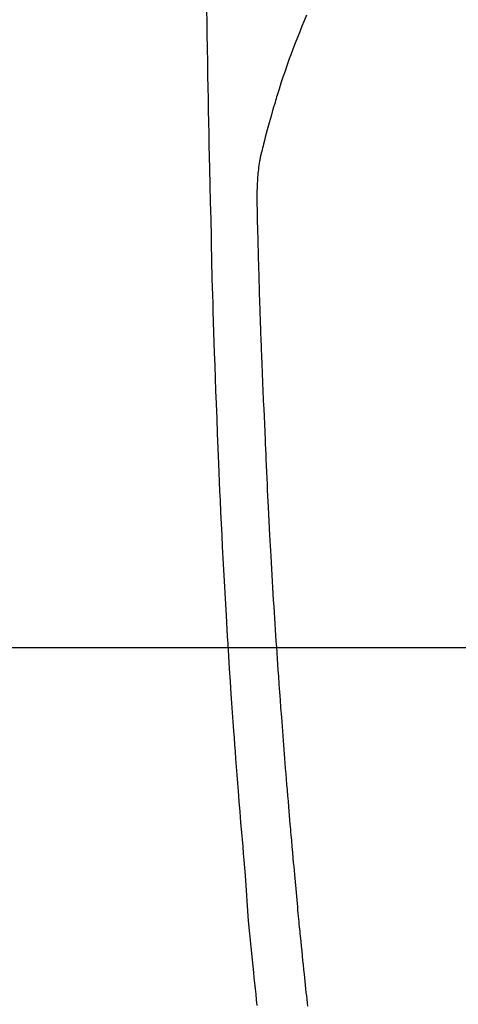
# Model space of a CAD drawing. Extents: x 55896 to 82369, y -25 to 8845.
# Drawn here: x 72850 to 72868, y 7222 to 7263 of the extents above; entities that cross this region are included whole.
import ezdxf

# ---------------------------------------------------------------- set-up
doc = ezdxf.new("R2010")
doc.units = 0
doc.header["$LTSCALE"] = 50
doc.header["$MEASUREMENT"] = 0
doc.layers.get('0').update_dxf_attribs({"linetype": 'CONTINUOUS'})
for name, color, linetype in [('126-甲板', 2, 'CONTINUOUS'), ('150-機器', 8, 'CONTINUOUS'), ('160-文字', 254, 'CONTINUOUS')]:
    doc.layers.add(name, color=color, linetype=linetype)
doc.styles.add('KH001', font='txt')
doc.dimstyles.new('KH1xx030', dxfattribs={"dimscale": 30, "dimtxt": 2, "dimasz": 0.6, "dimexe": 0.3, "dimexo": 1.2, "dimgap": 0.5, "dimtad": 3, "dimdec": 1, "dimdsep": 46, "dimlunit": 6, "dimtxsty": 'KH001', "dimblk": 'DOT', "dimcen": 1, "dimdle": 1, "dimclrd": 256, "dimclre": 256, "dimclrt": 256, "dimadec": 0, "dimazin": 0, "dimtfac": 1, "dimtdec": 1, "dimtix": 1, "dimtmove": 2, "dimatfit": 3, "dimldrblk": 'CLOSEDBLANK', "dimfxl": 1, "dimtolj": 1, "dimtzin": 0, "dimlwd": -1, "dimlwe": -1, "dimarcsym": 0})

# ---------------------------------------------------------------- blocks, each defined once
blk = doc.blocks.new('F402_H')
at = {"layer": '150-機器', "color": 13, "linetype": 'Continuous'}
for points in [[(-23.958, -28.834), (-23.952, -29.195), (-23.943, -29.768), (-23.933, -30.341), (-23.924, -30.914), (-23.914, -31.486), (-23.905, -31.966), (-23.897, -32.445), (-23.888, -32.925), (-23.879, -33.404), (-23.87, -33.886), (-23.861, -34.367), (-23.851, -34.849), (-23.841, -35.33), (-23.824, -36.034), (-23.806, -36.737), (-23.789, -37.44), (-23.773, -38.144), (-23.77, -38.329), (-23.766, -38.515), (-23.763, -38.7), (-23.759, -38.886), (-23.754, -39.143), (-23.748, -39.401), (-23.741, -39.659), (-23.734, -39.916), (-23.725, -40.253), (-23.715, -40.59), (-23.705, -40.927), (-23.694, -41.265), (-23.681, -41.696), (-23.667, -42.127), (-23.652, -42.559), (-23.638, -42.99), (-23.619, -43.513), (-23.601, -44.037), (-23.582, -44.56), (-23.563, -45.083), (-23.54, -45.706), (-23.517, -46.328), (-23.493, -46.95), (-23.468, -47.572), (-23.452, -47.957), (-23.435, -48.342), (-23.418, -48.728), (-23.4, -49.113), (-23.378, -49.594), (-23.355, -50.076), (-23.332, -50.557), (-23.308, -51.039), (-23.271, -51.752), (-23.232, -52.465), (-23.193, -53.178), (-23.152, -53.891), (-23.135, -54.182), (-23.117, -54.474), (-23.1, -54.765), (-23.082, -55.056), (-23.05, -55.579), (-23.016, -56.101), (-22.982, -56.624), (-22.947, -57.146), (-22.921, -57.53), (-22.895, -57.913), (-22.867, -58.297), (-22.84, -58.68), (-22.819, -58.969), (-22.797, -59.258), (-22.776, -59.547), (-22.754, -59.835), (-22.728, -60.17), (-22.703, -60.505), (-22.677, -60.839), (-22.65, -61.174), (-22.616, -61.606), (-22.581, -62.039), (-22.545, -62.472), (-22.509, -62.904), (-22.484, -63.19), (-22.458, -63.476), (-22.434, -63.761), (-22.41, -64.047), (-22.363, -64.676), (-22.32, -65.304), (-22.277, -65.933), (-22.228, -66.561), (-22.18, -67.099), (-22.127, -67.636), (-22.071, -68.172), (-22.015, -68.709), (-21.992, -68.931), (-21.969, -69.153), (-21.946, -69.376), (-21.922, -69.598), (-21.897, -69.838), (-21.871, -70.078)], [(-19.818, -28.975), (-19.911, -29.202), (-20.003, -29.429), (-20.093, -29.657), (-20.188, -29.897), (-20.282, -30.137), (-20.374, -30.377), (-20.465, -30.618), (-20.526, -30.785), (-20.587, -30.953), (-20.646, -31.121), (-20.704, -31.289), (-20.789, -31.538), (-20.872, -31.788), (-20.952, -32.039), (-21.031, -32.29), (-21.053, -32.365), (-21.076, -32.439), (-21.098, -32.513), (-21.12, -32.588), (-21.204, -32.873), (-21.286, -33.158), (-21.366, -33.444), (-21.444, -33.731), (-21.484, -33.879), (-21.524, -34.029), (-21.562, -34.178), (-21.598, -34.328), (-21.616, -34.404), (-21.633, -34.479), (-21.65, -34.555), (-21.667, -34.631)], [(-19.759, -70.1), (-19.775, -69.957), (-19.79, -69.815), (-19.805, -69.672), (-19.821, -69.529), (-19.836, -69.386), (-19.852, -69.232), (-19.868, -69.078), (-19.884, -68.924), (-19.901, -68.771), (-19.92, -68.581), (-19.94, -68.391), (-19.96, -68.201), (-19.979, -68.011), (-20, -67.808), (-20.02, -67.606), (-20.041, -67.404), (-20.061, -67.202), (-20.071, -67.104), (-20.081, -67.007), (-20.09, -66.909), (-20.1, -66.812), (-20.111, -66.705), (-20.121, -66.598), (-20.132, -66.491), (-20.142, -66.384), (-20.155, -66.248), (-20.168, -66.111), (-20.18, -65.975), (-20.193, -65.838), (-20.22, -65.537), (-20.248, -65.236), (-20.275, -64.935), (-20.302, -64.634), (-20.317, -64.466), (-20.332, -64.299), (-20.347, -64.132), (-20.361, -63.965), (-20.383, -63.721), (-20.404, -63.476), (-20.426, -63.231), (-20.447, -62.987), (-20.457, -62.876), (-20.467, -62.764), (-20.476, -62.653), (-20.486, -62.542), (-20.501, -62.365), (-20.516, -62.187), (-20.531, -62.009), (-20.546, -61.832), (-20.565, -61.599), (-20.585, -61.366), (-20.604, -61.133), (-20.624, -60.9), (-20.642, -60.679), (-20.66, -60.458), (-20.678, -60.237), (-20.695, -60.016), (-20.711, -59.828), (-20.726, -59.64), (-20.74, -59.453), (-20.755, -59.265), (-20.785, -58.879), (-20.814, -58.493), (-20.843, -58.108), (-20.872, -57.722), (-20.896, -57.392), (-20.92, -57.063), (-20.944, -56.733), (-20.968, -56.403), (-20.985, -56.162), (-21.002, -55.921), (-21.018, -55.679), (-21.035, -55.438), (-21.051, -55.197), (-21.067, -54.957), (-21.083, -54.716), (-21.098, -54.475), (-21.114, -54.235), (-21.13, -53.995), (-21.145, -53.754), (-21.16, -53.514), (-21.177, -53.253), (-21.193, -52.991), (-21.208, -52.73), (-21.224, -52.469), (-21.239, -52.208), (-21.254, -51.947), (-21.269, -51.686), (-21.284, -51.426), (-21.296, -51.209), (-21.308, -50.992), (-21.32, -50.775), (-21.332, -50.558), (-21.347, -50.266), (-21.362, -49.974), (-21.377, -49.682), (-21.392, -49.39), (-21.403, -49.153), (-21.415, -48.915), (-21.426, -48.678), (-21.437, -48.44), (-21.449, -48.182), (-21.46, -47.924), (-21.471, -47.666), (-21.482, -47.407), (-21.491, -47.193), (-21.501, -46.978), (-21.51, -46.763), (-21.518, -46.549), (-21.521, -46.473), (-21.524, -46.398), (-21.527, -46.323), (-21.53, -46.248), (-21.544, -45.935), (-21.56, -45.622), (-21.576, -45.309), (-21.591, -44.996), (-21.599, -44.825), (-21.605, -44.654), (-21.612, -44.483), (-21.619, -44.312), (-21.627, -44.12), (-21.634, -43.928), (-21.642, -43.736), (-21.65, -43.543), (-21.657, -43.378), (-21.663, -43.213), (-21.67, -43.048), (-21.677, -42.882), (-21.682, -42.761), (-21.686, -42.639), (-21.691, -42.518), (-21.696, -42.397), (-21.704, -42.184), (-21.712, -41.972), (-21.719, -41.76), (-21.727, -41.548), (-21.732, -41.401), (-21.737, -41.254), (-21.742, -41.107), (-21.747, -40.96), (-21.752, -40.771), (-21.758, -40.581), (-21.763, -40.391), (-21.769, -40.201), (-21.774, -40.034), (-21.779, -39.866), (-21.784, -39.698), (-21.789, -39.53), (-21.791, -39.435), (-21.794, -39.341), (-21.797, -39.246), (-21.8, -39.151), (-21.803, -39.005), (-21.807, -38.858), (-21.811, -38.712), (-21.814, -38.566), (-21.817, -38.471), (-21.819, -38.376), (-21.822, -38.281), (-21.824, -38.187), (-21.83, -37.984), (-21.835, -37.782), (-21.84, -37.579), (-21.845, -37.377), (-21.85, -37.196), (-21.853, -37.015), (-21.856, -36.835), (-21.857, -36.654), (-21.857, -36.474), (-21.855, -36.294), (-21.85, -36.114), (-21.842, -35.934), (-21.839, -35.874), (-21.836, -35.814), (-21.832, -35.755), (-21.827, -35.695), (-21.821, -35.614), (-21.814, -35.534), (-21.806, -35.453), (-21.797, -35.372), (-21.786, -35.287), (-21.774, -35.201), (-21.761, -35.116), (-21.748, -35.031), (-21.74, -34.989), (-21.733, -34.946), (-21.725, -34.904), (-21.717, -34.862), (-21.709, -34.825), (-21.702, -34.788), (-21.694, -34.751), (-21.686, -34.715), (-21.681, -34.694), (-21.676, -34.673), (-21.671, -34.652), (-21.666, -34.631)]]:
    blk.add_lwpolyline(points, dxfattribs=at)
blk = doc.blocks.new('_ClosedBlank')
at = {"color": 0, "linetype": 'ByBlock', "lineweight": -2}
for p, q in [((-1, 0.1667), (0, 0)), ((-1, 0.1667), (-1, -0.1667)), ((0, 0), (-1, -0.1667))]:
    blk.add_line(p, q, dxfattribs=at)
blk = doc.blocks.new('_Dot')
at = {"color": 0, "linetype": 'ByBlock', "lineweight": -2}
blk.add_line((-0.5, 0), (-1, 0), dxfattribs=at)
at = {"color": 0, "linetype": 'ByBlock', "const_width": 0.5}
blk.add_lwpolyline([(-0.25, 0, 1), (0.25, 0, 1)], format="xyb", close=True, dxfattribs=at)

msp = doc.modelspace()

# ---------------------------------------------------------------- linework, layer by layer
at = {"layer": '126-甲板'}
msp.add_lwpolyline([(72491.541, 7236.567), (73271.541, 7236.567, -0.414214), (73281.541, 7226.567), (73281.541, 6811.567, -0.414214), (73271.541, 6801.567), (72491.541, 6801.567, -0.414214), (72481.541, 6811.567), (72481.541, 7226.567, -0.414214)], format="xyb", close=True, dxfattribs=at)

# ---------------------------------------------------------------- block references
at = {"layer": '150-機器'}
msp.add_blockref('F402_H', (72881.526, 7291.777), dxfattribs=at)

# ---------------------------------------------------------------- leaders
at = {"layer": '160-文字', "annotation_type": 0, "has_hookline": 1, "hookline_direction": 0, "text_width": 963.959}
msp.add_leader([(72761.526, 7298.948), (73624.581, 6185.402), (73642.581, 6185.402)], dimstyle='KH1xx030', override={"dimgap": 0.5, "dimtad": 1}, dxfattribs=at)

doc.saveas('drawing.dxf')
